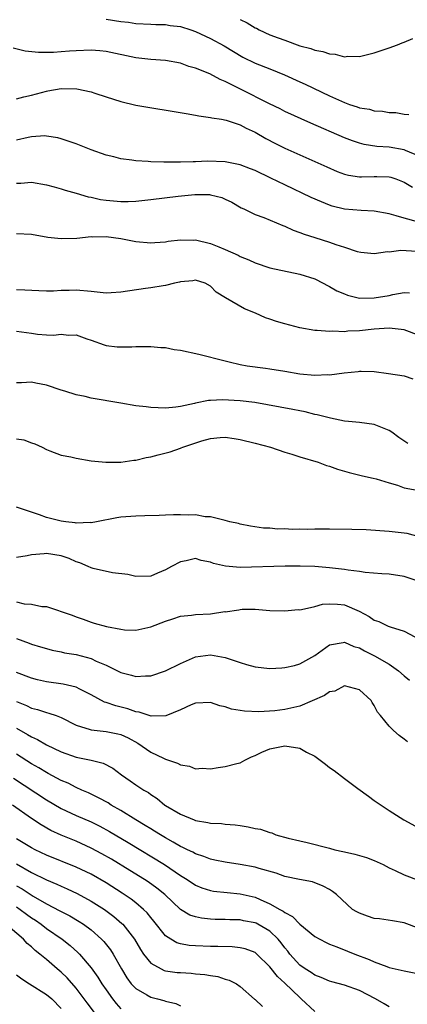
# Model space of a CAD drawing. Units: inches. Extents: x 2550000 to 2553000, y 1518000 to 1521000.
# Drawn here: x 2550215 to 2550267, y 1520272 to 1520404 of the extents above; entities that cross this region are included whole.
import ezdxf

# ---------------------------------------------------------------- set-up
doc = ezdxf.new("R2010")
doc.units = ezdxf.units.IN
doc.header["$MEASUREMENT"] = 0
doc.layers.add('LD25501518_2ft', color=83, linetype='Continuous')

msp = doc.modelspace()

# ---------------------------------------------------------------- linework, layer by layer
at = {"layer": 'LD25501518_2ft'}
for points, elevation in [([(2550227, 1520404.45), (2550229, 1520404.13), (2550230.02, 1520404.02), (2550231, 1520403.85), (2550233, 1520403.75), (2550233.7, 1520403.7), (2550235, 1520403.71), (2550235.59, 1520403.59), (2550237, 1520403.43), (2550238.36, 1520403), (2550239, 1520402.77), (2550241, 1520401.85), (2550242.87, 1520400.87), (2550245.34, 1520399.34), (2550247, 1520398.52), (2550249, 1520397.75), (2550250.97, 1520396.97), (2550253, 1520396.04), (2550253.73, 1520395.73), (2550257, 1520394.13), (2550259, 1520393.24), (2550259.69, 1520393), (2550260.68, 1520392.68), (2550261, 1520392.55), (2550262.34, 1520392.34), (2550263, 1520392.12), (2550264.09, 1520392.09), (2550265, 1520391.91), (2550265.89, 1520391.89), (2550267, 1520391.7), (2550267.64, 1520391.64)], 8722), ([(2550245, 1520404.37), (2550245.94, 1520403.94), (2550247, 1520403.28), (2550247.21, 1520403.21), (2550247.56, 1520403), (2550249, 1520402.34), (2550250.08, 1520401.92), (2550251, 1520401.62), (2550253, 1520400.86), (2550254.48, 1520400.48), (2550255, 1520400.26), (2550256.1, 1520400.1), (2550257, 1520399.76), (2550257.75, 1520399.75), (2550259, 1520399.4), (2550259.46, 1520399.46), (2550261, 1520399.41), (2550261.57, 1520399.57), (2550263, 1520399.92), (2550265, 1520400.59), (2550266.1, 1520401), (2550266.74, 1520401.26), (2550267, 1520401.33), (2550268.16, 1520401.84)], 8720), ([(2550269, 1520386.04), (2550267.18, 1520386.82), (2550267, 1520386.91), (2550265, 1520387.26), (2550263.36, 1520387.36), (2550261.62, 1520387.62), (2550261, 1520387.79), (2550260.08, 1520388.09), (2550259, 1520388.52), (2550254.48, 1520390.48), (2550251, 1520392.06), (2550250.39, 1520392.39), (2550248.92, 1520393.08), (2550245.04, 1520395.04), (2550243.69, 1520395.69), (2550243, 1520396.07), (2550242.32, 1520396.32), (2550240.92, 1520397.08), (2550239, 1520397.86), (2550238.1, 1520398.1), (2550237, 1520398.53), (2550235, 1520398.9), (2550233, 1520399.03), (2550231, 1520399.23), (2550227, 1520400.11), (2550226.18, 1520400.18), (2550225, 1520400.26), (2550223, 1520400.19), (2550222.12, 1520400.12), (2550221, 1520400.06), (2550219.97, 1520399.97), (2550219, 1520399.98), (2550217.96, 1520399.96), (2550216.15, 1520400.15), (2550214.53, 1520400.53)], 8724), ([(2550215, 1520393.73), (2550215.97, 1520394.03), (2550217, 1520394.24), (2550219, 1520394.79), (2550219.2, 1520394.8), (2550221, 1520395.11), (2550223.08, 1520395.08), (2550225, 1520394.67), (2550225.51, 1520394.49), (2550227, 1520394.01), (2550229, 1520393.37), (2550231, 1520392.91), (2550237.76, 1520391.76), (2550239, 1520391.57), (2550239.47, 1520391.47), (2550241, 1520391.26), (2550241.2, 1520391.2), (2550242.48, 1520391), (2550243.12, 1520390.88), (2550245, 1520390.27), (2550245.8, 1520389.8), (2550247, 1520389.28), (2550248.44, 1520388.44), (2550249.75, 1520387.75), (2550251, 1520387.13), (2550253, 1520386.22), (2550256.61, 1520384.61), (2550258.01, 1520384.01), (2550259, 1520383.65), (2550259.52, 1520383.52), (2550261, 1520383.29), (2550261.28, 1520383.28), (2550263, 1520383.34), (2550263.34, 1520383.34), (2550265, 1520383.3), (2550265.24, 1520383.24), (2550265.89, 1520383), (2550267, 1520382.55), (2550268.11, 1520381.89)], 8726), ([(2550268.78, 1520377.22), (2550267, 1520377.72), (2550265.95, 1520378.05), (2550265, 1520378.3), (2550263, 1520378.67), (2550261.25, 1520378.75), (2550259, 1520378.95), (2550257.36, 1520379.36), (2550257, 1520379.48), (2550255.91, 1520379.91), (2550254.52, 1520380.52), (2550251, 1520382.19), (2550249.11, 1520383.11), (2550247, 1520384.11), (2550246.37, 1520384.37), (2550245, 1520384.88), (2550243, 1520385.28), (2550240.64, 1520385.36), (2550239, 1520385.29), (2550238.7, 1520385.3), (2550237, 1520385.23), (2550236.75, 1520385.25), (2550235, 1520385.23), (2550234.74, 1520385.26), (2550233, 1520385.3), (2550232.66, 1520385.34), (2550231, 1520385.44), (2550230.47, 1520385.53), (2550229, 1520385.71), (2550228.04, 1520385.96), (2550227, 1520386.2), (2550225, 1520386.89), (2550223, 1520387.69), (2550222.04, 1520388.04), (2550221, 1520388.39), (2550220.52, 1520388.52), (2550219, 1520388.75), (2550218.77, 1520388.77), (2550217, 1520388.65), (2550216.57, 1520388.57), (2550215, 1520388.18)], 8728), ([(2550215, 1520382.41), (2550215.58, 1520382.42), (2550217, 1520382.55), (2550219, 1520382.2), (2550220.06, 1520381.94), (2550221, 1520381.67), (2550221.5, 1520381.5), (2550223, 1520381.1), (2550224.61, 1520380.61), (2550225, 1520380.54), (2550226.25, 1520380.25), (2550227, 1520380.14), (2550229, 1520379.95), (2550229.99, 1520379.99), (2550231, 1520380.01), (2550233, 1520380.23), (2550236.7, 1520380.7), (2550238.92, 1520380.92), (2550240.9, 1520380.9), (2550241, 1520380.88), (2550242.52, 1520380.52), (2550243, 1520380.3), (2550243.87, 1520379.87), (2550245.14, 1520379.14), (2550245.48, 1520379), (2550247, 1520378.24), (2550248.18, 1520377.82), (2550250.74, 1520376.74), (2550251, 1520376.65), (2550252.11, 1520376.11), (2550253, 1520375.83), (2550253.57, 1520375.57), (2550255, 1520375.14), (2550257, 1520374.5), (2550257.82, 1520374.18), (2550259, 1520373.83), (2550260.72, 1520373.28), (2550261.19, 1520373.19), (2550263, 1520373), (2550264.76, 1520373.24), (2550265, 1520373.21), (2550266.54, 1520373.46), (2550268.7, 1520373.3)], 8730), ([(2550215, 1520375.69), (2550217, 1520375.57), (2550219.18, 1520375.18), (2550221, 1520374.99), (2550223.07, 1520375.07), (2550225, 1520375.26), (2550225.25, 1520375.25), (2550227, 1520375.26), (2550228.98, 1520375), (2550231, 1520374.6), (2550233, 1520374.42), (2550233.53, 1520374.47), (2550235, 1520374.55), (2550235.35, 1520374.65), (2550237, 1520374.83), (2550238.79, 1520374.79), (2550239, 1520374.82), (2550241, 1520374.34), (2550242.13, 1520373.87), (2550243, 1520373.53), (2550244.75, 1520372.75), (2550245, 1520372.61), (2550246.15, 1520372.15), (2550247, 1520371.74), (2550249, 1520371.09), (2550253, 1520370.22), (2550255, 1520369.58), (2550256.16, 1520369), (2550256.7, 1520368.7), (2550257, 1520368.58), (2550257.99, 1520367.99), (2550259, 1520367.56), (2550259.41, 1520367.41), (2550261, 1520367.01), (2550263, 1520367.03), (2550265, 1520367.36), (2550265.5, 1520367.5), (2550267, 1520367.74), (2550267.72, 1520367.72)], 8732), ([(2550269, 1520361.97), (2550267, 1520362.77), (2550265, 1520362.99), (2550263, 1520362.83), (2550261, 1520362.61), (2550259.43, 1520362.57), (2550259, 1520362.49), (2550257.43, 1520362.57), (2550257, 1520362.51), (2550255.32, 1520362.68), (2550255, 1520362.68), (2550253, 1520363.02), (2550251, 1520363.54), (2550249.88, 1520363.88), (2550249, 1520364.18), (2550248.38, 1520364.38), (2550247.06, 1520365), (2550245.57, 1520365.57), (2550243.03, 1520367.03), (2550241.79, 1520367.79), (2550241, 1520368.63), (2550240.32, 1520369), (2550239, 1520369.41), (2550238.67, 1520369.33), (2550237, 1520369.19), (2550236.86, 1520369.14), (2550236.19, 1520369), (2550235, 1520368.68), (2550234.67, 1520368.67), (2550233, 1520368.37), (2550232.31, 1520368.31), (2550229, 1520367.8), (2550227.71, 1520367.71), (2550227, 1520367.69), (2550225, 1520367.91), (2550223, 1520368.09), (2550222.04, 1520368.04), (2550221, 1520368.03), (2550219.94, 1520367.94), (2550219, 1520367.94), (2550217.97, 1520367.97), (2550216.09, 1520368.09), (2550215, 1520368.1)], 8734), ([(2550215, 1520362.56), (2550217, 1520362.31), (2550217.81, 1520362.19), (2550219, 1520362.09), (2550219.96, 1520362.04), (2550221, 1520362.15), (2550221.97, 1520362.03), (2550223, 1520362.07), (2550224.44, 1520361.56), (2550225, 1520361.38), (2550226.74, 1520360.74), (2550227, 1520360.67), (2550228.49, 1520360.49), (2550229, 1520360.46), (2550230.48, 1520360.48), (2550231, 1520360.5), (2550232.5, 1520360.5), (2550233, 1520360.52), (2550234.37, 1520360.37), (2550235, 1520360.36), (2550236.13, 1520360.13), (2550237, 1520360.01), (2550239.47, 1520359.47), (2550243, 1520358.57), (2550243.52, 1520358.48), (2550245, 1520358.09), (2550245.92, 1520357.92), (2550248.4, 1520357.6), (2550249, 1520357.53), (2550251, 1520357.21), (2550253, 1520356.87), (2550255, 1520356.69), (2550256.75, 1520356.75), (2550257, 1520356.73), (2550258.97, 1520356.97), (2550260.85, 1520357.15), (2550261, 1520357.19), (2550261.22, 1520357.22), (2550263, 1520357.18), (2550264.91, 1520356.91), (2550267, 1520356.56), (2550268.19, 1520356.19)], 8736), ([(2550267.51, 1520347.51), (2550266.29, 1520348.29), (2550265.36, 1520349), (2550265, 1520349.26), (2550263, 1520350.07), (2550261, 1520350.31), (2550259.56, 1520350.44), (2550259, 1520350.51), (2550257.12, 1520350.88), (2550255.34, 1520351.34), (2550255, 1520351.41), (2550253.73, 1520351.73), (2550253, 1520351.87), (2550252.08, 1520352.08), (2550250.39, 1520352.39), (2550246.98, 1520352.98), (2550245, 1520353.22), (2550242.64, 1520353.36), (2550241, 1520353.25), (2550240.74, 1520353.26), (2550239, 1520352.91), (2550238.86, 1520352.86), (2550237, 1520352.47), (2550236.37, 1520352.37), (2550235, 1520352.25), (2550233, 1520352.33), (2550232.41, 1520352.41), (2550231, 1520352.57), (2550229, 1520352.9), (2550225, 1520353.6), (2550224.21, 1520353.79), (2550223, 1520354.03), (2550221.48, 1520354.52), (2550221, 1520354.64), (2550219, 1520355.33), (2550217.59, 1520355.59), (2550217, 1520355.72), (2550215.66, 1520355.66), (2550215, 1520355.65)], 8738), ([(2550215, 1520348.14), (2550215.98, 1520347.98), (2550217, 1520347.6), (2550217.46, 1520347.46), (2550218.42, 1520347), (2550219, 1520346.68), (2550219.48, 1520346.52), (2550221, 1520345.95), (2550222.3, 1520345.7), (2550223, 1520345.53), (2550225, 1520345.19), (2550226.98, 1520344.98), (2550229, 1520345), (2550230.73, 1520345.27), (2550231, 1520345.27), (2550232.38, 1520345.62), (2550233, 1520345.69), (2550234.02, 1520345.98), (2550235.62, 1520346.38), (2550237, 1520346.88), (2550237.1, 1520346.9), (2550237.32, 1520347), (2550239.85, 1520347.85), (2550241, 1520348.15), (2550242.32, 1520348.32), (2550243, 1520348.35), (2550244.19, 1520348.19), (2550245, 1520348.05), (2550247, 1520347.55), (2550249.05, 1520347), (2550251, 1520346.35), (2550251.92, 1520346.08), (2550253, 1520345.72), (2550255.47, 1520345), (2550256.57, 1520344.57), (2550257, 1520344.44), (2550258.05, 1520344.05), (2550259, 1520343.79), (2550259.61, 1520343.61), (2550261.22, 1520343.22), (2550262.23, 1520343), (2550262.84, 1520342.84), (2550263.23, 1520342.77), (2550265, 1520342.24), (2550266.11, 1520341.89), (2550267, 1520341.55), (2550268.77, 1520341.23)], 8740), ([(2550269, 1520334.99), (2550267.42, 1520335.42), (2550267, 1520335.46), (2550265, 1520335.71), (2550261.9, 1520335.9), (2550259.97, 1520335.97), (2550257, 1520336.01), (2550255.99, 1520335.99), (2550255, 1520336.01), (2550253.98, 1520335.98), (2550253, 1520336.01), (2550251.97, 1520335.97), (2550251, 1520336.03), (2550250.02, 1520336.02), (2550249, 1520336.12), (2550248.14, 1520336.14), (2550246.41, 1520336.41), (2550245, 1520336.68), (2550244.77, 1520336.77), (2550243.62, 1520337), (2550243, 1520337.18), (2550242.8, 1520337.2), (2550241, 1520337.67), (2550240.32, 1520337.68), (2550239, 1520337.91), (2550238.1, 1520337.9), (2550237, 1520337.95), (2550236.07, 1520337.93), (2550235, 1520337.87), (2550234.14, 1520337.86), (2550232.22, 1520337.78), (2550231, 1520337.76), (2550229, 1520337.61), (2550228.46, 1520337.54), (2550225.74, 1520337), (2550225, 1520336.87), (2550224.89, 1520336.89), (2550223, 1520336.83), (2550222.87, 1520336.87), (2550221.6, 1520337), (2550221, 1520337.08), (2550219, 1520337.58), (2550218.06, 1520337.94), (2550215, 1520338.98)], 8742), ([(2550269, 1520328.99), (2550267, 1520329.66), (2550265, 1520329.95), (2550263.99, 1520330.01), (2550261.79, 1520330.21), (2550261, 1520330.33), (2550259.48, 1520330.52), (2550259, 1520330.61), (2550257, 1520330.84), (2550255, 1520331), (2550253.06, 1520331.06), (2550251.05, 1520331.05), (2550245, 1520330.86), (2550243.03, 1520331.03), (2550241.41, 1520331.41), (2550241, 1520331.59), (2550239.79, 1520331.79), (2550239, 1520332.05), (2550237.75, 1520331.75), (2550237, 1520331.64), (2550235.8, 1520331), (2550235, 1520330.53), (2550233.89, 1520330.11), (2550233, 1520329.72), (2550231, 1520329.67), (2550229.92, 1520329.92), (2550227.85, 1520330.15), (2550225.27, 1520330.73), (2550225, 1520330.81), (2550224.6, 1520331), (2550223.48, 1520331.48), (2550223, 1520331.62), (2550222.05, 1520332.05), (2550221, 1520332.42), (2550219, 1520332.75), (2550218.69, 1520332.69), (2550217, 1520332.56), (2550216.41, 1520332.41), (2550215, 1520332.2)], 8744), ([(2550215, 1520326.26), (2550216, 1520326), (2550217, 1520325.93), (2550218.39, 1520325.61), (2550219, 1520325.62), (2550222.46, 1520324.46), (2550223, 1520324.24), (2550223.92, 1520323.92), (2550225, 1520323.51), (2550225.41, 1520323.41), (2550227.07, 1520322.93), (2550229, 1520322.57), (2550229.48, 1520322.52), (2550231, 1520322.46), (2550233, 1520322.9), (2550235, 1520323.68), (2550235.97, 1520323.97), (2550237, 1520324.32), (2550238.46, 1520324.46), (2550239, 1520324.55), (2550241, 1520324.65), (2550242.94, 1520324.94), (2550243, 1520324.93), (2550244.81, 1520325.19), (2550245, 1520325.25), (2550245.29, 1520325.29), (2550247, 1520325.26), (2550249, 1520325.11), (2550251, 1520325.05), (2550252.78, 1520325.22), (2550253, 1520325.2), (2550253.21, 1520325.21), (2550255, 1520325.62), (2550256.07, 1520325.93), (2550257, 1520325.99), (2550258.07, 1520325.93), (2550259, 1520325.84), (2550260.99, 1520324.99), (2550262.3, 1520324.3), (2550263, 1520323.78), (2550263.61, 1520323.61), (2550264.85, 1520323), (2550265.11, 1520322.89), (2550267, 1520322.32), (2550268.42, 1520321.58)], 8746), ([(2550215, 1520321.33), (2550216.7, 1520320.7), (2550217, 1520320.57), (2550218.23, 1520320.23), (2550219, 1520319.98), (2550219.78, 1520319.78), (2550221, 1520319.53), (2550221.42, 1520319.42), (2550223, 1520319.18), (2550225, 1520318.64), (2550225.69, 1520318.31), (2550227, 1520317.75), (2550229, 1520316.79), (2550230.42, 1520316.42), (2550231, 1520316.24), (2550232.32, 1520316.32), (2550233, 1520316.32), (2550235, 1520316.99), (2550237, 1520318), (2550239, 1520318.86), (2550241, 1520319.14), (2550243, 1520318.78), (2550245, 1520318.1), (2550245.84, 1520317.84), (2550247, 1520317.54), (2550249, 1520317.33), (2550250.61, 1520317.39), (2550251, 1520317.43), (2550252.27, 1520317.73), (2550253, 1520317.95), (2550255, 1520319.05), (2550257, 1520320.48), (2550258.8, 1520320.8), (2550259, 1520320.86), (2550260.26, 1520320.26), (2550261, 1520320.07), (2550261.67, 1520319.67), (2550263.01, 1520319.01), (2550265, 1520317.88), (2550266.25, 1520317), (2550267, 1520316.32), (2550267.73, 1520315.73)], 8748), ([(2550267.46, 1520307.46), (2550267, 1520307.85), (2550266.32, 1520308.32), (2550265.56, 1520309), (2550265, 1520309.58), (2550263.83, 1520311), (2550263.44, 1520311.44), (2550263, 1520312.34), (2550262.73, 1520312.73), (2550262.58, 1520313), (2550261, 1520314.45), (2550259, 1520315), (2550257.71, 1520314.29), (2550257, 1520314.19), (2550256.31, 1520313.69), (2550253, 1520312.28), (2550251, 1520311.8), (2550249.64, 1520311.64), (2550247.51, 1520311.51), (2550245.57, 1520311.57), (2550243.86, 1520311.86), (2550243, 1520312.15), (2550242.29, 1520312.29), (2550241, 1520312.73), (2550239, 1520312.65), (2550238.43, 1520312.43), (2550237, 1520311.79), (2550235.02, 1520310.98), (2550233.08, 1520310.92), (2550231.47, 1520311.47), (2550231, 1520311.52), (2550229.92, 1520311.92), (2550228.32, 1520312.32), (2550227, 1520312.77), (2550226.81, 1520312.81), (2550225, 1520313.76), (2550223.47, 1520314.53), (2550223, 1520314.79), (2550221.23, 1520315.23), (2550219, 1520315.54), (2550217.79, 1520315.79), (2550217, 1520316), (2550215, 1520316.76)], 8750), ([(2550215, 1520312.89), (2550216.35, 1520312.35), (2550217, 1520311.99), (2550217.82, 1520311.82), (2550219, 1520311.41), (2550219.34, 1520311.34), (2550220.32, 1520311), (2550221, 1520310.75), (2550223, 1520309.72), (2550224.87, 1520309.13), (2550225, 1520309.07), (2550227, 1520308.88), (2550228.57, 1520308.57), (2550229, 1520308.46), (2550229.99, 1520307.99), (2550231.28, 1520307.28), (2550233, 1520306.1), (2550234.7, 1520305.3), (2550235, 1520305.17), (2550236.61, 1520304.61), (2550237, 1520304.39), (2550238.19, 1520304.19), (2550239, 1520303.87), (2550239.92, 1520303.92), (2550241, 1520303.87), (2550242.04, 1520304.04), (2550243, 1520304.15), (2550244.56, 1520304.56), (2550245, 1520304.65), (2550245.61, 1520305), (2550246.54, 1520305.46), (2550247, 1520305.62), (2550247.9, 1520306.1), (2550249, 1520306.55), (2550251, 1520306.96), (2550253, 1520306.63), (2550253.91, 1520306.09), (2550255, 1520305.53), (2550256.46, 1520304.46), (2550257, 1520304.03), (2550257.62, 1520303.62), (2550259, 1520302.54), (2550260.78, 1520301.22), (2550262.2, 1520300.2), (2550263, 1520299.61), (2550265, 1520298.25), (2550266.97, 1520297), (2550269, 1520295.89)], 8752), ([(2550215, 1520309.32), (2550216.48, 1520308.48), (2550217, 1520308.13), (2550217.8, 1520307.8), (2550219, 1520307.09), (2550221, 1520306.14), (2550223, 1520305.43), (2550225, 1520305), (2550226.61, 1520304.61), (2550227.93, 1520303.93), (2550229.07, 1520303.07), (2550230.26, 1520302.26), (2550231, 1520301.69), (2550232.07, 1520301), (2550232.68, 1520300.68), (2550233, 1520300.41), (2550233.88, 1520299.88), (2550234.89, 1520299), (2550235, 1520298.93), (2550237, 1520297.78), (2550238.83, 1520297), (2550239, 1520296.94), (2550240.67, 1520296.67), (2550241, 1520296.58), (2550242.5, 1520296.5), (2550243, 1520296.43), (2550244.33, 1520296.33), (2550245, 1520296.23), (2550246.08, 1520296.08), (2550247, 1520295.86), (2550247.75, 1520295.75), (2550249, 1520295.29), (2550249.26, 1520295.26), (2550249.8, 1520295), (2550251.44, 1520294.56), (2550253, 1520294.18), (2550253.98, 1520293.98), (2550257, 1520293.21), (2550257.71, 1520293), (2550258.78, 1520292.78), (2550259, 1520292.71), (2550260.4, 1520292.4), (2550261.95, 1520291.95), (2550263, 1520291.55), (2550263.39, 1520291.39), (2550264.17, 1520291), (2550265, 1520290.55), (2550265.79, 1520290.21), (2550267, 1520289.61), (2550269, 1520288.85)], 8754), ([(2550269, 1520282.44), (2550267, 1520283.19), (2550265.46, 1520283.46), (2550263.71, 1520283.71), (2550263, 1520283.79), (2550262.07, 1520284.07), (2550261, 1520284.48), (2550260.65, 1520284.65), (2550260.09, 1520285), (2550257.92, 1520287), (2550257.4, 1520287.4), (2550257, 1520287.66), (2550256.12, 1520288.12), (2550254.69, 1520288.69), (2550252.98, 1520289.02), (2550251, 1520289.42), (2550249.85, 1520289.85), (2550247.54, 1520290.46), (2550247, 1520290.64), (2550245, 1520291.03), (2550243, 1520291.32), (2550241.62, 1520291.62), (2550241, 1520291.73), (2550240.11, 1520292.11), (2550239, 1520292.45), (2550238.66, 1520292.66), (2550237.93, 1520293), (2550237.32, 1520293.32), (2550237, 1520293.45), (2550236, 1520294), (2550235, 1520294.58), (2550234.29, 1520295), (2550233.51, 1520295.51), (2550233, 1520295.8), (2550232.26, 1520296.26), (2550231.02, 1520297), (2550229, 1520298.26), (2550227.69, 1520299), (2550227.27, 1520299.27), (2550225.98, 1520299.98), (2550224.63, 1520300.63), (2550223.74, 1520301), (2550223, 1520301.34), (2550221.91, 1520301.91), (2550221, 1520302.28), (2550219.23, 1520303.23), (2550219, 1520303.34), (2550217.97, 1520303.97), (2550217, 1520304.51), (2550215, 1520305.81)], 8756), ([(2550214.61, 1520302.61), (2550219, 1520299.69), (2550221, 1520298.51), (2550223, 1520297.58), (2550225, 1520296.72), (2550226.16, 1520296.16), (2550227.46, 1520295.46), (2550229.97, 1520293.97), (2550234.83, 1520291), (2550237, 1520289.56), (2550237.9, 1520289), (2550239, 1520288.26), (2550239.88, 1520287.88), (2550241, 1520287.51), (2550241.44, 1520287.44), (2550243.25, 1520287.25), (2550245, 1520287.09), (2550247, 1520286.62), (2550247.69, 1520286.31), (2550249, 1520285.76), (2550250.32, 1520285), (2550250.76, 1520284.76), (2550251, 1520284.56), (2550252.02, 1520284.02), (2550253, 1520283.03), (2550255, 1520281.38), (2550255.67, 1520281), (2550256.54, 1520280.54), (2550257, 1520280.34), (2550257.95, 1520279.95), (2550259.41, 1520279.41), (2550260.38, 1520279), (2550262.29, 1520278.29), (2550263, 1520277.96), (2550264.67, 1520277.33), (2550265, 1520277.22), (2550267, 1520276.73), (2550269, 1520276.35)], 8758), ([(2550265, 1520271.93), (2550264.34, 1520272.34), (2550263.15, 1520273), (2550261, 1520274.11), (2550259, 1520274.85), (2550257.29, 1520275.29), (2550257, 1520275.38), (2550255.85, 1520275.85), (2550255, 1520276.16), (2550254.52, 1520276.52), (2550253.73, 1520277), (2550253, 1520277.52), (2550251.68, 1520279), (2550251.38, 1520279.38), (2550251, 1520279.85), (2550250.52, 1520280.52), (2550250.12, 1520281), (2550249, 1520282.07), (2550247.38, 1520283), (2550247.13, 1520283.13), (2550247, 1520283.18), (2550245.47, 1520283.47), (2550245, 1520283.58), (2550243.61, 1520283.61), (2550243, 1520283.64), (2550241.65, 1520283.65), (2550241, 1520283.68), (2550239.8, 1520283.8), (2550239, 1520283.98), (2550238.24, 1520284.24), (2550237, 1520285), (2550234.88, 1520287), (2550233.84, 1520287.84), (2550232.67, 1520288.67), (2550232.16, 1520289), (2550230.21, 1520290.21), (2550227.72, 1520291.72), (2550226.45, 1520292.45), (2550225, 1520293.23), (2550223, 1520294.13), (2550221, 1520294.95), (2550219.59, 1520295.59), (2550218.32, 1520296.32), (2550217, 1520297.2), (2550214.44, 1520299)], 8760), ([(2550255, 1520271.31), (2550253.2, 1520273), (2550253, 1520273.16), (2550251, 1520275.11), (2550250.01, 1520276.01), (2550249, 1520277.31), (2550247.25, 1520279), (2550247.12, 1520279.12), (2550247, 1520279.21), (2550245.69, 1520279.69), (2550245, 1520279.85), (2550243.95, 1520279.95), (2550242.01, 1520280.01), (2550241, 1520280.02), (2550239, 1520280.1), (2550238.17, 1520280.17), (2550237, 1520280.38), (2550236.52, 1520280.52), (2550235.68, 1520281), (2550235, 1520281.45), (2550233.42, 1520283.42), (2550233, 1520283.91), (2550232.52, 1520284.52), (2550232.05, 1520285), (2550231, 1520285.89), (2550230.38, 1520286.38), (2550229.19, 1520287.19), (2550227, 1520288.55), (2550225, 1520289.7), (2550223, 1520290.68), (2550219, 1520292.29), (2550217.51, 1520293), (2550217, 1520293.26), (2550215, 1520294.47)], 8762), ([(2550215, 1520291.1), (2550217, 1520289.96), (2550219, 1520288.95), (2550220.39, 1520288.39), (2550221, 1520288.1), (2550221.77, 1520287.77), (2550223.13, 1520287.13), (2550225, 1520286.12), (2550226.78, 1520285), (2550228.06, 1520284.06), (2550229.12, 1520283.12), (2550229.24, 1520283), (2550230.82, 1520281), (2550231.63, 1520279.63), (2550232.05, 1520279), (2550233, 1520277.78), (2550234.4, 1520277), (2550234.81, 1520276.81), (2550235, 1520276.77), (2550236.55, 1520276.55), (2550237, 1520276.51), (2550238.42, 1520276.42), (2550239, 1520276.36), (2550240.26, 1520276.26), (2550241, 1520276.12), (2550241.99, 1520275.99), (2550243, 1520275.65), (2550243.51, 1520275.51), (2550244.5, 1520275), (2550245, 1520274.63), (2550246.94, 1520272.94), (2550247, 1520272.9), (2550247.98, 1520271.98)], 8764), ([(2550215, 1520288.17), (2550215.74, 1520287.74), (2550217.24, 1520286.76), (2550219, 1520285.73), (2550220.81, 1520284.81), (2550221, 1520284.69), (2550222.13, 1520284.13), (2550223.39, 1520283.39), (2550223.98, 1520283), (2550225, 1520282.24), (2550226.39, 1520281), (2550226.69, 1520280.69), (2550227.59, 1520279.59), (2550227.98, 1520279), (2550229.1, 1520277), (2550229.8, 1520275.8), (2550230.39, 1520275), (2550231, 1520274.36), (2550232.46, 1520273.54), (2550233, 1520273.21), (2550233.91, 1520273), (2550234.77, 1520272.77), (2550235, 1520272.68), (2550236.38, 1520272.38), (2550237, 1520272.07)], 8766), ([(2550215, 1520285.33), (2550215.49, 1520285), (2550216.35, 1520284.35), (2550217, 1520283.88), (2550217.53, 1520283.53), (2550218.28, 1520283), (2550219, 1520282.43), (2550221.12, 1520281), (2550222.17, 1520280.17), (2550223.22, 1520279.22), (2550223.44, 1520279), (2550225, 1520277.17), (2550225.9, 1520275.9), (2550226.43, 1520275), (2550227, 1520274.2), (2550227.87, 1520273), (2550228.38, 1520272.38), (2550229, 1520271.64)], 8768), ([(2550225.61, 1520271), (2550224.46, 1520272.46), (2550224.08, 1520273), (2550223, 1520274.44), (2550221.8, 1520275.8), (2550221, 1520276.56), (2550220.45, 1520277), (2550219, 1520278.26), (2550218.12, 1520279), (2550217.48, 1520279.48), (2550217, 1520279.97), (2550216.42, 1520280.42), (2550215.92, 1520281), (2550213.56, 1520283)], 8770), ([(2550215, 1520276.21), (2550215.7, 1520275.7), (2550216.75, 1520275), (2550219, 1520273.59), (2550219.71, 1520273), (2550221, 1520271.7)], 8772)]:
    msp.add_lwpolyline(points, dxfattribs=dict(at, elevation=elevation))

doc.saveas('drawing.dxf')
